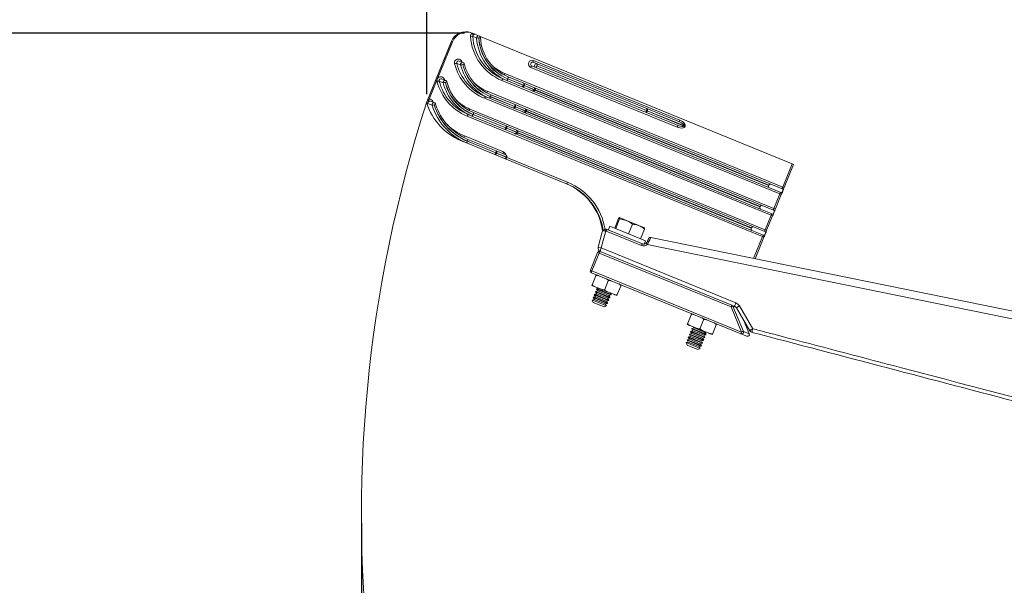
# Model space of a CAD drawing. Units: inches. Extents: x 0.7 to 43.3, y 0.7 to 33.3.
# Drawn here: x 8.7 to 16.7, y 20.5 to 25.1 of the extents above; entities that cross this region are included whole.
import ezdxf

# ---------------------------------------------------------------- set-up
doc = ezdxf.new("R2010")
doc.units = ezdxf.units.IN
doc.header["$MEASUREMENT"] = 0
doc.header["$PDSIZE"] = -1
doc.layers.add('1', color=7, linetype='Continuous')
doc.styles.add('SLDTEXTSTYLE4', font='TXT', dxfattribs={"width": 0.75})
doc.dimstyles.new('SLDDIMSTYLE0', dxfattribs={"dimtxt": 0.35, "dimasz": 0.125, "dimexe": 0, "dimexo": 0.0625, "dimgap": 0.0875, "dimtad": 0, "dimtih": 1, "dimtoh": 1, "dimdec": 1, "dimlfac": 2, "dimrnd": 1e-09, "dimzin": 12, "dimdsep": 46, "dimtxsty": 'SLDTEXTSTYLE4', "dimsah": 1, "dimcen": 0.09, "dimadec": 0, "dimazin": 3, "dimtfac": 1, "dimtdec": 1, "dimtofl": 0, "dimtmove": 0, "dimatfit": 3, "dimfxl": 1, "dimfrac": 2, "dimtolj": 1, "dimtzin": 12, "dimarcsym": 0})

# ---------------------------------------------------------------- blocks, each defined once
blk = doc.blocks.new('_D_1')
at = {"layer": '1', "color": 0, "lineweight": -2}
for p, q in [((11.4938, 20.958), (11.4938, 7.7078)), ((32.8327, 10.364), (32.8327, 7.7078)), ((11.6188, 7.7078), (23.486, 7.7078)), ((32.7077, 7.7078), (24.4485, 7.7078))]:
    blk.add_line(p, q, dxfattribs=at)
at = {"layer": '1', "color": 0}
for points in [[(11.6188, 7.7287), (11.6188, 7.687), (11.4938, 7.7078)], [(32.7077, 7.687), (32.7077, 7.7287), (32.8327, 7.7078)]]:
    blk.add_solid(points, dxfattribs=at)
at = {"layer": 'Defpoints', "color": 0}
for p in [(11.4938, 21.0205), (32.8327, 10.4265), (32.8327, 7.7078)]:
    blk.add_point(p, dxfattribs=at)
at = {"layer": '1', "color": 0, "insert": (23.9672, 7.8828), "char_height": 0.35, "attachment_point": 2, "style": 'SLDTEXTSTYLE4'}
blk.add_mtext('\\A1;42.7', dxfattribs=at)
blk = doc.blocks.new('_D_3')
at = {"layer": '1', "color": 0, "lineweight": -2}
for p, q in [((12.0266, 24.4469), (12.0266, 27.9972)), ((12.1516, 27.9972), (21.8253, 27.9972)), ((34.7077, 27.9972), (22.7878, 27.9972)), ((34.8327, 12.9756), (34.8327, 27.9972))]:
    blk.add_line(p, q, dxfattribs=at)
at = {"layer": '1', "color": 0}
for points in [[(12.1516, 28.018), (12.1516, 27.9764), (12.0266, 27.9972)], [(34.7077, 27.9764), (34.7077, 28.018), (34.8327, 27.9972)]]:
    blk.add_solid(points, dxfattribs=at)
at = {"layer": 'Defpoints', "color": 0}
for p in [(34.8327, 27.9972), (12.0266, 24.3844), (34.8327, 12.9131)]:
    blk.add_point(p, dxfattribs=at)
at = {"layer": '1', "color": 0, "insert": (22.3066, 28.1722), "char_height": 0.35, "attachment_point": 2, "style": 'SLDTEXTSTYLE4'}
blk.add_mtext('\\A1;45.6', dxfattribs=at)
blk = doc.blocks.new('_D_4')
at = {"layer": '1', "color": 0, "lineweight": -2}
for p, q in [((12.332, 24.943), (6.2428, 24.943)), ((6.2428, 24.818), (6.2428, 18.5427)), ((6.2428, 10.9297), (6.2428, 18.0177)), ((31.1452, 10.8047), (6.2428, 10.8047))]:
    blk.add_line(p, q, dxfattribs=at)
at = {"layer": '1', "color": 0}
for points in [[(6.2636, 24.818), (6.2219, 24.818), (6.2428, 24.943)], [(6.2219, 10.9297), (6.2636, 10.9297), (6.2428, 10.8047)]]:
    blk.add_solid(points, dxfattribs=at)
at = {"layer": 'Defpoints', "color": 0}
for p in [(12.3945, 24.943), (6.2428, 10.8047), (31.2077, 10.8047)]:
    blk.add_point(p, dxfattribs=at)
at = {"layer": '1', "color": 0, "insert": (6.2428, 18.4552), "char_height": 0.35, "attachment_point": 2, "style": 'SLDTEXTSTYLE4'}
blk.add_mtext('\\A1;28.3', dxfattribs=at)

msp = doc.modelspace()

# ---------------------------------------------------------------- linework, layer by layer
at = {"linetype": 'Continuous', "lineweight": 15}
for p, q in [((12.3964, 24.9423), (12.3884, 24.9456)), ((12.4185, 24.9333), (12.3964, 24.9423)), ((12.4074, 24.9312), (12.4059, 24.9301)), ((12.4531, 24.9191), (12.4185, 24.9333)), ((14.9994, 23.88), (12.4424, 24.9235)), ((12.2271, 24.8763), (12.0264, 24.3845)), ((12.2274, 24.8762), (12.0266, 24.3844)), ((12.2354, 24.873), (12.0447, 24.4055)), ((12.2271, 24.8763), (12.2274, 24.8762)), ((12.2354, 24.873), (12.2274, 24.8762)), ((12.4318, 24.9035), (12.3998, 24.9166)), ((12.3016, 24.684), (12.2695, 24.697)), ((12.3224, 24.7025), (12.2903, 24.7156)), ((12.3111, 24.71), (12.3119, 24.7067)), ((12.9248, 24.6929), (12.8927, 24.706)), ((12.8958, 24.7209), (14.0856, 24.2354)), ((12.9248, 24.6929), (13.8171, 24.3288)), ((12.6607, 24.6143), (14.9224, 23.6914)), ((14.0625, 24.1786), (12.8727, 24.6642)), ((12.913, 24.6639), (12.8809, 24.677)), ((13.8053, 24.2998), (12.913, 24.6639)), ((12.9212, 24.6768), (13.8135, 24.3127)), ((13.8139, 24.3138), (12.9217, 24.6779)), ((12.1596, 24.5394), (12.1275, 24.5525)), ((12.1804, 24.5579), (12.1484, 24.571)), ((12.1691, 24.5655), (12.17, 24.5621)), ((14.8993, 23.6347), (12.6376, 24.5576)), ((12.6779, 24.5574), (12.6458, 24.5705)), ((12.8033, 24.5062), (12.6779, 24.5574)), ((12.6861, 24.5702), (12.8115, 24.5191)), ((12.8119, 24.5202), (12.6866, 24.5714)), ((12.6897, 24.5863), (12.8151, 24.5352)), ((12.8115, 24.5191), (12.8119, 24.5202)), ((12.8184, 24.5176), (12.8119, 24.5202)), ((12.8151, 24.5352), (12.8973, 24.5016)), ((12.5188, 24.4697), (14.8516, 23.5178)), ((12.5478, 24.4417), (12.7442, 24.3616)), ((12.8855, 24.4727), (12.8033, 24.5062)), ((12.818, 24.5164), (12.8115, 24.5191)), ((12.8184, 24.5176), (12.818, 24.5164)), ((12.818, 24.5164), (12.9002, 24.4829)), ((12.9007, 24.484), (12.8184, 24.5176)), ((12.8855, 24.4727), (12.8985, 24.4674)), ((12.9103, 24.4963), (12.8973, 24.5016)), ((14.814, 23.6856), (12.8985, 24.4674)), ((12.9002, 24.4829), (12.9007, 24.484)), ((12.9067, 24.4802), (12.9002, 24.4829)), ((12.9072, 24.4814), (12.9007, 24.484)), ((12.9072, 24.4814), (12.9067, 24.4802)), ((12.9067, 24.4802), (14.8086, 23.7041)), ((14.8091, 23.7052), (12.9072, 24.4814)), ((12.9103, 24.4963), (14.8258, 23.7146)), ((12.026, 24.3739), (12.0262, 24.3737)), ((12.0689, 24.3562), (12.0262, 24.3737)), ((12.0264, 24.3845), (12.0266, 24.3844)), ((12.0266, 24.3844), (12.0373, 24.38)), ((12.0895, 24.3756), (12.0574, 24.3887)), ((12.0777, 24.3849), (12.0793, 24.3797)), ((14.8284, 23.4611), (12.4957, 24.413)), ((12.536, 24.4128), (12.5039, 24.4259)), ((12.7324, 24.3326), (12.536, 24.4128)), ((12.5442, 24.4256), (12.7406, 24.3455)), ((12.7411, 24.3466), (12.5447, 24.4268)), ((12.7442, 24.3616), (12.8265, 24.328)), ((12.394, 24.2682), (12.3619, 24.2813)), ((12.3768, 24.3252), (14.7807, 23.3442)), ((12.4022, 24.2811), (12.6698, 24.1719)), ((12.6703, 24.173), (12.4027, 24.2822)), ((12.4058, 24.2971), (12.6734, 24.1879)), ((12.8147, 24.2991), (12.7324, 24.3326)), ((12.7406, 24.3455), (12.7411, 24.3466)), ((12.7471, 24.3428), (12.7406, 24.3455)), ((12.7476, 24.344), (12.7411, 24.3466)), ((12.7476, 24.344), (12.7471, 24.3428)), ((12.7471, 24.3428), (12.8294, 24.3093)), ((12.8298, 24.3104), (12.7476, 24.344)), ((12.8147, 24.2991), (12.8276, 24.2938)), ((12.8394, 24.3227), (12.8265, 24.328)), ((14.7432, 23.512), (12.8276, 24.2938)), ((12.8294, 24.3093), (12.8298, 24.3104)), ((12.8358, 24.3066), (12.8294, 24.3093)), ((12.8363, 24.3078), (12.8298, 24.3104)), ((12.8363, 24.3078), (12.8358, 24.3066)), ((12.8358, 24.3066), (14.7378, 23.5305)), ((14.7382, 23.5316), (12.8363, 24.3078)), ((12.8394, 24.3227), (14.755, 23.541)), ((14.0707, 24.1915), (13.8053, 24.2998)), ((13.8135, 24.3127), (13.8139, 24.3138)), ((13.82, 24.31), (13.8135, 24.3127)), ((13.8139, 24.3138), (13.8204, 24.3112)), ((13.8171, 24.3288), (14.0825, 24.2204)), ((13.8204, 24.3112), (13.82, 24.31)), ((13.82, 24.31), (14.1219, 24.1868)), ((14.1224, 24.1879), (13.8204, 24.3112)), ((14.7576, 23.2875), (12.3537, 24.2685)), ((12.6616, 24.159), (12.394, 24.2682)), ((12.7438, 24.1255), (12.6616, 24.159)), ((12.6698, 24.1719), (12.6703, 24.173)), ((12.6763, 24.1692), (12.6698, 24.1719)), ((12.6767, 24.1704), (12.6703, 24.173)), ((12.6734, 24.1879), (12.7556, 24.1544)), ((12.6767, 24.1704), (12.6763, 24.1692)), ((12.6763, 24.1692), (12.7585, 24.1357)), ((12.759, 24.1368), (12.6767, 24.1704)), ((12.7438, 24.1255), (12.7568, 24.1202)), ((12.7686, 24.1491), (12.7556, 24.1544)), ((14.6723, 23.3384), (12.7568, 24.1202)), ((12.7585, 24.1357), (12.759, 24.1368)), ((12.765, 24.133), (12.7585, 24.1357)), ((12.7655, 24.1342), (12.759, 24.1368)), ((12.7655, 24.1342), (12.765, 24.133)), ((12.765, 24.133), (14.6669, 23.3569)), ((14.6674, 23.358), (12.7655, 24.1342)), ((12.7686, 24.1491), (14.6842, 23.3674)), ((14.1219, 24.1868), (14.1224, 24.1879)), ((14.1284, 24.1841), (14.1219, 24.1868)), ((14.1224, 24.1879), (14.1289, 24.1853)), ((14.1289, 24.1853), (14.1284, 24.1841)), ((12.3495, 24.0501), (12.3068, 24.0675)), ((12.3324, 24.107), (12.6503, 23.9773)), ((12.5789, 23.9565), (12.3495, 24.0501)), ((12.3578, 24.0629), (12.5871, 23.9693)), ((12.5876, 23.9705), (12.3582, 24.0641)), ((12.3614, 24.079), (12.5907, 23.9854)), ((12.5871, 23.9693), (12.5876, 23.9705)), ((12.5871, 23.9693), (12.5936, 23.9667)), ((12.5876, 23.9705), (12.5941, 23.9678)), ((12.5907, 23.9854), (12.6697, 23.9532)), ((12.5941, 23.9678), (12.5936, 23.9667)), ((12.5936, 23.9667), (12.6726, 23.9345)), ((12.6731, 23.9356), (12.5941, 23.9678)), ((12.6579, 23.9243), (12.5789, 23.9565)), ((13.1639, 23.7177), (12.6579, 23.9243)), ((12.6726, 23.9345), (12.6731, 23.9356)), ((12.6726, 23.9345), (12.6775, 23.9325)), ((12.6731, 23.9356), (12.6779, 23.9336)), ((12.6775, 23.9325), (12.6779, 23.9336)), ((12.6775, 23.9325), (13.1721, 23.7306)), ((14.9224, 23.6914), (14.9994, 23.88)), ((14.9994, 23.88), (15.0107, 23.8754)), ((14.9337, 23.6867), (15.0107, 23.8754)), ((14.8086, 23.7041), (14.8091, 23.7052)), ((14.9075, 23.6475), (14.814, 23.6856)), ((14.9193, 23.6764), (14.8258, 23.7146)), ((14.9075, 23.6475), (14.9158, 23.6454)), ((14.9158, 23.6454), (14.9267, 23.6721)), ((14.9197, 23.648), (14.9277, 23.6676)), ((14.9337, 23.6867), (14.9224, 23.6914)), ((14.8516, 23.5178), (14.8993, 23.6347)), ((14.8629, 23.5131), (14.9106, 23.63)), ((14.8993, 23.6347), (14.9106, 23.63)), ((14.7378, 23.5305), (14.7382, 23.5316)), ((14.8366, 23.4739), (14.7432, 23.512)), ((14.8484, 23.5028), (14.755, 23.541)), ((14.8449, 23.4718), (14.8558, 23.4985)), ((14.8488, 23.4744), (14.8568, 23.494)), ((14.8516, 23.5178), (14.8629, 23.5131)), ((13.5557, 23.3567), (13.5875, 23.4347)), ((13.5637, 23.3535), (13.5955, 23.4314)), ((13.5875, 23.4347), (13.5952, 23.4421)), ((13.6517, 23.419), (13.5952, 23.4421)), ((13.5955, 23.4314), (13.6517, 23.419)), ((13.7529, 23.3778), (13.6517, 23.419)), ((14.7807, 23.3442), (14.8284, 23.4611)), ((14.792, 23.3395), (14.8398, 23.4564)), ((14.8284, 23.4611), (14.8398, 23.4564)), ((14.8366, 23.4739), (14.8449, 23.4718)), ((13.4207, 23.2023), (13.4534, 23.3267)), ((13.4829, 23.3344), (13.4465, 23.1956)), ((13.4864, 23.3334), (13.4829, 23.3344)), ((13.7742, 23.216), (13.4864, 23.3334)), ((13.4937, 23.3469), (13.4867, 23.3488)), ((13.4937, 23.3469), (13.7815, 23.2295)), ((13.5161, 23.3728), (13.5039, 23.3428)), ((13.5297, 23.3673), (13.5161, 23.3728)), ((13.8055, 23.2548), (13.5297, 23.3673)), ((13.6688, 23.3106), (13.7006, 23.3885)), ((13.7529, 23.3778), (13.7975, 23.3595)), ((13.7659, 23.2709), (13.7978, 23.3489)), ((13.7978, 23.3489), (13.7975, 23.3596)), ((14.6669, 23.3569), (14.6674, 23.358)), ((14.7658, 23.3003), (14.6723, 23.3384)), ((14.7776, 23.3292), (14.6842, 23.3674)), ((14.7741, 23.2982), (14.785, 23.3249)), ((14.778, 23.3008), (14.786, 23.3204)), ((14.7807, 23.3442), (14.792, 23.3395)), ((13.7943, 23.2273), (13.8055, 23.2548)), ((13.8482, 23.2813), (20.2803, 21.9734)), ((14.6856, 23.111), (14.7576, 23.2875)), ((14.6978, 23.1085), (14.7689, 23.2828)), ((14.7576, 23.2875), (14.7689, 23.2828)), ((13.4167, 23.1596), (13.3571, 23.0138)), ((13.4167, 23.1596), (13.4167, 23.1596)), ((13.4167, 23.1596), (13.429, 23.1546)), ((13.4207, 23.2023), (13.4465, 23.1956)), ((13.4269, 23.1753), (13.4233, 23.1671)), ((13.4271, 23.1751), (13.4237, 23.1673)), ((13.4362, 23.1679), (14.5092, 22.73)), ((13.4465, 23.1956), (14.5411, 22.7489)), ((13.8098, 23.233), (13.8145, 23.2367)), ((13.429, 23.1546), (13.3695, 23.0088)), ((14.502, 22.7167), (13.429, 23.1546)), ((13.3571, 23.0138), (13.3695, 23.0088)), ((13.3695, 23.0088), (14.5874, 22.5118)), ((14.5832, 22.4972), (13.3654, 22.9942)), ((13.4017, 22.9686), (13.3737, 22.9001)), ((13.4017, 22.9686), (13.402, 22.9685)), ((13.5031, 22.9273), (13.4751, 22.8587)), ((13.3699, 22.8909), (13.3893, 22.883)), ((13.374, 22.9), (13.3737, 22.9001)), ((13.3893, 22.883), (13.4523, 22.8572)), ((13.4006, 22.8417), (13.3991, 22.8378)), ((13.3991, 22.8378), (13.4089, 22.8226)), ((13.3991, 22.8378), (13.5148, 22.7906)), ((13.4184, 22.8457), (13.4006, 22.8417)), ((13.4006, 22.8417), (13.5164, 22.7945)), ((13.4101, 22.8648), (13.4085, 22.861)), ((13.4085, 22.861), (13.4184, 22.8457)), ((13.4085, 22.861), (13.5243, 22.8138)), ((13.4253, 22.8683), (13.4101, 22.8648)), ((13.4101, 22.8648), (13.5258, 22.8176)), ((13.4184, 22.8457), (13.5065, 22.8097)), ((13.4523, 22.8572), (13.4904, 22.8417)), ((13.4904, 22.8417), (13.5534, 22.816)), ((13.6045, 22.8859), (13.5765, 22.8174)), ((13.6041, 22.886), (13.6045, 22.8859)), ((13.39, 22.7763), (13.3725, 22.7723)), ((13.3725, 22.7723), (13.3806, 22.7531)), ((13.3823, 22.7683), (13.3725, 22.7723)), ((13.3818, 22.7954), (13.3802, 22.7915)), ((13.3802, 22.7915), (13.39, 22.7763)), ((13.3802, 22.7915), (13.4959, 22.7443)), ((13.3995, 22.7994), (13.3818, 22.7954)), ((13.3818, 22.7954), (13.4975, 22.7482)), ((13.4879, 22.7252), (13.3823, 22.7683)), ((13.3912, 22.8185), (13.3896, 22.8147)), ((13.3896, 22.8147), (13.3995, 22.7994)), ((13.3896, 22.8147), (13.5054, 22.7675)), ((13.39, 22.7763), (13.4782, 22.7403)), ((13.4089, 22.8226), (13.3912, 22.8185)), ((13.3912, 22.8185), (13.5069, 22.7713)), ((13.3995, 22.7994), (13.4877, 22.7634)), ((13.4089, 22.8226), (13.4971, 22.7866)), ((13.4877, 22.7634), (13.5054, 22.7675)), ((13.4975, 22.7482), (13.4877, 22.7634)), ((13.4971, 22.7866), (13.5148, 22.7906)), ((13.5069, 22.7713), (13.4971, 22.7866)), ((13.5054, 22.7675), (13.5069, 22.7713)), ((13.5065, 22.8097), (13.5243, 22.8138)), ((13.5164, 22.7945), (13.5065, 22.8097)), ((13.5148, 22.7906), (13.5164, 22.7945)), ((13.5258, 22.8176), (13.5174, 22.8307)), ((13.5243, 22.8138), (13.5258, 22.8176)), ((13.5534, 22.816), (13.5727, 22.8081)), ((13.5765, 22.8174), (13.5762, 22.8175)), ((13.3806, 22.7531), (13.4688, 22.7171)), ((13.4688, 22.7171), (13.4879, 22.7252)), ((13.4782, 22.7403), (13.4959, 22.7443)), ((13.4879, 22.7252), (13.4782, 22.7403)), ((13.4959, 22.7443), (13.4975, 22.7482)), ((14.5874, 22.5118), (14.502, 22.7167)), ((14.533, 22.7202), (14.5092, 22.73)), ((14.5174, 22.7219), (14.6028, 22.5169)), ((14.5452, 22.7105), (14.5174, 22.7219)), ((14.6557, 22.5227), (14.5476, 22.7076)), ((14.5703, 22.7236), (14.6783, 22.5387)), ((14.178, 22.6518), (14.15, 22.5833)), ((14.178, 22.6518), (14.1783, 22.6517)), ((14.2794, 22.6104), (14.2514, 22.5419)), ((14.6506, 22.4974), (14.5996, 22.6186)), ((14.1463, 22.574), (14.1656, 22.5662)), ((14.1503, 22.5832), (14.15, 22.5833)), ((14.1656, 22.5662), (14.2286, 22.5404)), ((14.1741, 22.5179), (14.1725, 22.5141)), ((14.1918, 22.522), (14.1741, 22.5179)), ((14.1741, 22.5179), (14.2899, 22.4707)), ((14.1836, 22.5411), (14.182, 22.5372)), ((14.182, 22.5372), (14.1918, 22.522)), ((14.182, 22.5372), (14.2977, 22.49)), ((14.2013, 22.5451), (14.1836, 22.5411)), ((14.1836, 22.5411), (14.2993, 22.4939)), ((14.1918, 22.522), (14.28, 22.486)), ((14.1956, 22.5539), (14.2013, 22.5451)), ((14.2013, 22.5451), (14.2895, 22.5091)), ((14.2286, 22.5404), (14.2667, 22.5249)), ((14.2667, 22.5249), (14.3297, 22.4992)), ((14.3808, 22.5691), (14.3528, 22.5006)), ((14.3805, 22.5692), (14.3808, 22.5691)), ((14.6028, 22.5169), (14.6506, 22.4974)), ((14.1458, 22.4485), (14.1442, 22.4446)), ((14.1442, 22.4446), (14.154, 22.4294)), ((14.1442, 22.4446), (14.2599, 22.3974)), ((14.1635, 22.4525), (14.1458, 22.4485)), ((14.1458, 22.4485), (14.2615, 22.4013)), ((14.1552, 22.4717), (14.1537, 22.4678)), ((14.1537, 22.4678), (14.1635, 22.4525)), ((14.1537, 22.4678), (14.2694, 22.4206)), ((14.1729, 22.4757), (14.1552, 22.4717)), ((14.1552, 22.4717), (14.271, 22.4244)), ((14.1647, 22.4948), (14.1631, 22.4909)), ((14.1631, 22.4909), (14.1729, 22.4757)), ((14.1631, 22.4909), (14.2788, 22.4437)), ((14.1635, 22.4525), (14.2517, 22.4165)), ((14.1824, 22.4988), (14.1647, 22.4948)), ((14.1647, 22.4948), (14.2804, 22.4476)), ((14.1725, 22.5141), (14.1824, 22.4988)), ((14.1725, 22.5141), (14.2883, 22.4669)), ((14.1729, 22.4757), (14.2611, 22.4397)), ((14.1824, 22.4988), (14.2706, 22.4628)), ((14.2611, 22.4397), (14.2788, 22.4437)), ((14.271, 22.4244), (14.2611, 22.4397)), ((14.2706, 22.4628), (14.2883, 22.4669)), ((14.2804, 22.4476), (14.2706, 22.4628)), ((14.2788, 22.4437), (14.2804, 22.4476)), ((14.28, 22.486), (14.2977, 22.49)), ((14.2899, 22.4707), (14.28, 22.486)), ((14.2883, 22.4669), (14.2899, 22.4707)), ((14.2895, 22.5091), (14.2997, 22.5114)), ((14.2993, 22.4939), (14.2895, 22.5091)), ((14.2977, 22.49), (14.2993, 22.4939)), ((14.3297, 22.4992), (14.349, 22.4913)), ((14.3528, 22.5006), (14.3525, 22.5007)), ((14.6311, 22.4777), (14.5832, 22.4972)), ((14.154, 22.4294), (14.1365, 22.4254)), ((14.1365, 22.4254), (14.1446, 22.4062)), ((14.252, 22.3783), (14.1365, 22.4254)), ((14.1446, 22.4062), (14.2328, 22.3702)), ((14.154, 22.4294), (14.2422, 22.3934)), ((14.2328, 22.3702), (14.252, 22.3783)), ((14.2422, 22.3934), (14.2599, 22.3974)), ((14.252, 22.3783), (14.2422, 22.3934)), ((14.2517, 22.4165), (14.2694, 22.4206)), ((14.2615, 22.4013), (14.2517, 22.4165)), ((14.2599, 22.3974), (14.2615, 22.4013)), ((14.2694, 22.4206), (14.271, 22.4244))]:
    msp.add_line(p, q, dxfattribs=at)
at = {"linetype": 'Continuous', "lineweight": 15, "flags": 128}
for points in [[(12.3111, 24.71), (12.3083, 24.7093), (12.3068, 24.7088)], [(12.1691, 24.5655), (12.1664, 24.5647), (12.1649, 24.5642)], [(12.8151, 24.5352), (12.8167, 24.5342), (12.8181, 24.5327), (12.8191, 24.5308), (12.8198, 24.5285), (12.8201, 24.5259), (12.8199, 24.5232), (12.8194, 24.5204), (12.8184, 24.5176)], [(12.818, 24.5164), (12.8167, 24.5138), (12.8151, 24.5114), (12.8133, 24.5093), (12.8113, 24.5077), (12.8092, 24.5065), (12.8071, 24.5059), (12.8051, 24.5058), (12.8033, 24.5062)], [(12.9002, 24.4829), (12.8989, 24.4802), (12.8973, 24.4778), (12.8955, 24.4758), (12.8936, 24.4741), (12.8915, 24.4729), (12.8894, 24.4723), (12.8874, 24.4722), (12.8855, 24.4727)], [(12.8973, 24.5016), (12.899, 24.5006), (12.9003, 24.4991), (12.9014, 24.4972), (12.902, 24.4949), (12.9023, 24.4923), (12.9022, 24.4896), (12.9016, 24.4868), (12.9007, 24.484)], [(12.7442, 24.3616), (12.7459, 24.3606), (12.7472, 24.3591), (12.7483, 24.3572), (12.7489, 24.3549), (12.7492, 24.3523), (12.7491, 24.3496), (12.7485, 24.3468), (12.7476, 24.344)], [(12.7471, 24.3428), (12.7458, 24.3402), (12.7443, 24.3378), (12.7424, 24.3357), (12.7405, 24.3341), (12.7384, 24.3329), (12.7363, 24.3323), (12.7343, 24.3322), (12.7324, 24.3326)], [(12.8294, 24.3093), (12.8281, 24.3066), (12.8265, 24.3042), (12.8247, 24.3022), (12.8227, 24.3005), (12.8206, 24.2993), (12.8185, 24.2987), (12.8165, 24.2986), (12.8147, 24.2991)], [(12.8265, 24.328), (12.8281, 24.327), (12.8295, 24.3255), (12.8305, 24.3236), (12.8312, 24.3213), (12.8315, 24.3187), (12.8313, 24.316), (12.8308, 24.3132), (12.8298, 24.3104)], [(13.82, 24.31), (13.8187, 24.3074), (13.8171, 24.305), (13.8153, 24.3029), (13.8133, 24.3013), (13.8112, 24.3001), (13.8091, 24.2995), (13.8071, 24.2994), (13.8053, 24.2998)], [(13.8171, 24.3288), (13.8187, 24.3278), (13.8201, 24.3263), (13.8211, 24.3244), (13.8218, 24.3221), (13.8221, 24.3195), (13.8219, 24.3168), (13.8214, 24.314), (13.8204, 24.3112)], [(12.6763, 24.1692), (12.675, 24.1666), (12.6734, 24.1642), (12.6716, 24.1621), (12.6696, 24.1605), (12.6675, 24.1593), (12.6655, 24.1587), (12.6634, 24.1586), (12.6616, 24.159)], [(12.6734, 24.1879), (12.675, 24.187), (12.6764, 24.1855), (12.6774, 24.1836), (12.6781, 24.1813), (12.6784, 24.1787), (12.6782, 24.176), (12.6777, 24.1732), (12.6767, 24.1704)], [(12.7585, 24.1357), (12.7572, 24.133), (12.7557, 24.1306), (12.7538, 24.1286), (12.7519, 24.1269), (12.7498, 24.1257), (12.7477, 24.1251), (12.7457, 24.125), (12.7438, 24.1255)], [(12.7556, 24.1544), (12.7573, 24.1534), (12.7586, 24.1519), (12.7597, 24.15), (12.7603, 24.1477), (12.7606, 24.1451), (12.7605, 24.1424), (12.7599, 24.1396), (12.759, 24.1368)], [(12.5936, 23.9667), (12.5923, 23.964), (12.5908, 23.9616), (12.5889, 23.9596), (12.587, 23.9579), (12.5849, 23.9568), (12.5828, 23.9561), (12.5808, 23.956), (12.5789, 23.9565)], [(12.5907, 23.9854), (12.5924, 23.9844), (12.5937, 23.9829), (12.5948, 23.981), (12.5955, 23.9787), (12.5957, 23.9762), (12.5956, 23.9734), (12.595, 23.9706), (12.5941, 23.9678)], [(12.6726, 23.9345), (12.6713, 23.9318), (12.6697, 23.9294), (12.6679, 23.9274), (12.6659, 23.9257), (12.6639, 23.9245), (12.6618, 23.9239), (12.6598, 23.9238), (12.6579, 23.9243)], [(12.6697, 23.9532), (12.6714, 23.9522), (12.6727, 23.9507), (12.6738, 23.9488), (12.6744, 23.9465), (12.6747, 23.9439), (12.6746, 23.9412), (12.674, 23.9384), (12.6731, 23.9356)], [(13.8342, 23.2466), (13.8318, 23.2473), (13.8294, 23.2478), (13.8272, 23.248), (13.8252, 23.2481), (13.8235, 23.2479), (13.8222, 23.2474), (13.8212, 23.2468), (13.8206, 23.2459)], [(20.2611, 21.9139), (18.6519, 22.2412), (17.0426, 22.5684), (15.4316, 22.896), (13.8205, 23.2235)]]:
    msp.add_lwpolyline(points, dxfattribs=at)
at = {"linetype": 'Continuous', "lineweight": 15}
for centre, radius, start, end in [((12.3425, 24.8304), 0.124, 68.29558, 158.28715), ((12.3506, 24.8271), 0.124, 69.28308, 158.27585), ((12.4135, 24.9184), 0.0311, 127.65345, 183.48952), ((12.3508, 24.8304), 0.1208, 67.8, 68.79339), ((12.4494, 24.98), 0.0662, 213.98343, 228.94107), ((12.4166, 24.9514), 0.0221, 204.29434, 245.5172), ((12.4156, 24.9176), 0.0159, 127.65345, 183.48952), ((12.3914, 24.8394), 0.0777, 83.82641, 96.61728), ((12.7953, 24.9399), 0.4136, 183.24046, 247.57759), ((12.7979, 24.9391), 0.3988, 183.24046, 247.57759), ((12.4474, 24.9046), 0.0156, 68.35663, 184.14841), ((12.4402, 24.9807), 0.0777, 263.82641, 276.61728), ((12.83, 24.926), 0.3988, 183.24046, 247.57759), ((12.4498, 24.9036), 0.000616, 3.80957, 184.77889), ((12.8326, 24.9253), 0.3841, 183.24046, 247.57759), ((12.4516, 24.9365), 0.0328, 267.93861, 290.00914), ((12.8326, 24.9253), 0.3829, 183.24046, 247.57759), ((12.8301, 24.9266), 0.3682, 183.24046, 247.57759), ((12.2818, 24.7022), 0.0303, 14.92129, 195.3642), ((12.27, 24.642), 0.055, 90.59216, 108.48429), ((12.6522, 24.794), 0.4118, 194.01683, 247.66282), ((12.2846, 24.701), 0.0156, 68.57641, 194.67565), ((12.6548, 24.7932), 0.3972, 194.01683, 247.66282), ((12.3167, 24.6879), 0.0156, 68.6589, 194.67493), ((12.301, 24.739), 0.055, 270.59216, 288.48429), ((12.6869, 24.7801), 0.3972, 194.01683, 247.66282), ((12.319, 24.687), 0.000618, 14.92129, 195.3642), ((12.6895, 24.7794), 0.3825, 194.01683, 247.66282), ((12.3165, 24.7128), 0.0259, 277.0653, 305.91507), ((12.6896, 24.7795), 0.3813, 194.01683, 247.66282), ((12.6871, 24.7808), 0.3666, 194.01683, 247.66282), ((12.7925, 24.9371), 0.3486, 227.01307, 247.78909), ((12.8847, 24.6924), 0.0306, 68.59087, 247.00913), ((12.887, 24.6914), 0.0156, 68.59087, 247.00913), ((12.9153, 24.7091), 0.0228, 148.64584, 187.76586), ((12.9191, 24.6783), 0.0156, 68.59087, 247.00913), ((12.9022, 24.6898), 0.0228, 328.64584, 7.76586), ((12.7023, 24.5955), 0.0456, 155.69297, 172.43346), ((12.8949, 24.6591), 0.0228, 127.83414, 166.95416), ((12.899, 24.6819), 0.0228, 307.83414, 346.95416), ((12.9215, 24.6774), 0.000625, 68.59087, 247.00913), ((12.1399, 24.5577), 0.0303, 14.92129, 195.3642), ((12.1281, 24.4975), 0.055, 90.59216, 108.48429), ((12.5102, 24.6494), 0.4118, 194.01683, 247.66282), ((12.1426, 24.5564), 0.0156, 68.57641, 194.67565), ((12.5129, 24.6487), 0.3972, 194.01683, 247.66282), ((12.1747, 24.5433), 0.0156, 68.6589, 194.67493), ((12.1591, 24.5944), 0.055, 270.59216, 288.48429), ((12.545, 24.6356), 0.3972, 194.01683, 247.66282), ((12.1771, 24.5424), 0.000618, 14.92129, 195.3642), ((12.5476, 24.6348), 0.3825, 194.01683, 247.66282), ((12.1745, 24.5682), 0.0259, 277.0653, 305.91507), ((12.5476, 24.6349), 0.3813, 194.01683, 247.66282), ((12.5452, 24.6362), 0.3666, 194.01683, 247.66282), ((12.6506, 24.7925), 0.3487, 227.01496, 247.78717), ((12.6598, 24.5525), 0.0228, 127.83414, 166.95416), ((12.6639, 24.5754), 0.0228, 307.83414, 346.95416), ((12.6671, 24.5832), 0.0228, 328.64584, 7.76586), ((12.7925, 24.5321), 0.0228, 328.64584, 7.76586), ((12.5604, 24.451), 0.0456, 155.69297, 172.43346), ((12.5252, 24.4386), 0.0228, 328.64584, 7.76586), ((12.7893, 24.5242), 0.0228, 307.83414, 346.95416), ((12.8845, 24.4854), 0.0228, 307.83414, 346.95416), ((12.8877, 24.4932), 0.0228, 328.64584, 7.76586), ((12.0412, 24.3784), 0.0158, 157.73992, 197.40795), ((12.4922, 24.5192), 0.4882, 197.33802, 247.68471), ((12.0516, 24.3743), 0.0155, 68.21638, 158.36634), ((12.0493, 24.3761), 0.0298, 17.23719, 98.89308), ((12.0838, 24.361), 0.0156, 68.76447, 197.90887), ((12.0665, 24.4067), 0.0505, 272.70192, 292.12798), ((12.1088, 24.2907), 0.0992, 108.29179, 111.84049), ((12.0861, 24.3601), 0.000619, 18.33038, 198.59539), ((12.5376, 24.501), 0.4736, 197.33802, 247.68471), ((12.0824, 24.3846), 0.0246, 279.98042, 310.57469), ((12.5376, 24.5011), 0.4723, 197.33802, 247.68471), ((12.5351, 24.5024), 0.4577, 197.33802, 247.68471), ((12.5087, 24.648), 0.3487, 227.01501, 247.78717), ((12.5178, 24.4079), 0.0228, 127.83414, 166.95416), ((12.522, 24.4308), 0.0228, 307.83414, 346.95416), ((12.7217, 24.3585), 0.0228, 328.64584, 7.76586), ((12.5349, 24.5017), 0.4882, 197.33802, 247.68471), ((12.3759, 24.2633), 0.0228, 127.83414, 166.95416), ((12.4184, 24.3064), 0.0456, 155.69297, 172.43346), ((12.38, 24.2862), 0.0228, 307.83414, 346.95416), ((12.3833, 24.2941), 0.0228, 328.64584, 7.76586), ((12.7184, 24.3506), 0.0228, 307.83414, 346.95416), ((12.8137, 24.3117), 0.0228, 307.83414, 346.95416), ((12.8169, 24.3196), 0.0228, 328.64584, 7.76586), ((13.7913, 24.3178), 0.0228, 307.83414, 346.95416), ((13.7945, 24.3257), 0.0228, 328.64584, 7.76586), ((14.1051, 24.2235), 0.0228, 148.64584, 187.76586), ((12.4985, 24.5139), 0.4395, 226.44002, 247.78777), ((12.6476, 24.177), 0.0228, 307.83414, 346.95416), ((12.6508, 24.1849), 0.0228, 328.64584, 7.76586), ((12.7428, 24.1381), 0.0228, 307.83414, 346.95416), ((12.746, 24.146), 0.0228, 328.64584, 7.76586), ((14.0847, 24.1735), 0.0228, 127.83414, 166.95416), ((12.3721, 24.0889), 0.0437, 155.44957, 173.46372), ((12.3356, 24.0681), 0.0228, 307.83414, 346.95416), ((12.3388, 24.0759), 0.0228, 328.64584, 7.76586), ((12.5649, 23.9745), 0.0228, 307.83414, 346.95416), ((12.5682, 23.9823), 0.0228, 328.64584, 7.76586), ((12.6697, 23.9655), 0.0228, 148.64584, 187.76586), ((12.639, 23.9501), 0.0294, 7.16872, 67.57655), ((12.6636, 23.9381), 0.015, 247.8, 337.8), ((12.664, 23.9393), 0.015, 337.8, 67.8), ((12.9716, 23.2668), 0.4902, 8.01309, 67.60148), ((13.1499, 23.7357), 0.0228, 307.83414, 346.95416), ((12.9802, 23.2642), 0.5043, 9.64437, 67.62941), ((12.9772, 23.2646), 0.4901, 8.90767, 67.60647), ((14.9214, 23.6295), 0.0228, 127.83414, 166.95416), ((14.9419, 23.6795), 0.0228, 148.64584, 187.76586), ((14.871, 23.5059), 0.0228, 148.64584, 187.76586), ((14.8506, 23.4559), 0.0228, 127.83414, 166.95416), ((13.4824, 23.3191), 0.03, 81.72185, 165.3), ((13.5175, 23.333), 0.0346, 152.86751, 177.73249), ((13.5209, 23.3235), 0.0359, 139.25712, 163.86807), ((14.8002, 23.3323), 0.0228, 148.64584, 187.76586), ((13.8452, 23.2666), 0.015, 78.50635, 157.8), ((14.7798, 23.2823), 0.0228, 127.83414, 166.95416), ((13.4305, 23.154), 0.015, 67.80878, 157.80877), ((13.4498, 23.1947), 0.03, 165.3, 247.8), ((13.4626, 23.1449), 0.035, 138.97013, 163.87334), ((13.5075, 23.1629), 0.0692, 151.80685, 176.63456), ((13.8087, 23.206), 0.0359, 139.25711, 163.86807), ((13.8581, 23.2601), 0.0524, 209.20908, 224.1764), ((13.371, 23.0081), 0.015, 157.79123, 247.79122), ((13.4003, 22.9922), 0.035, 151.72666, 176.62987), ((14.5356, 22.707), 0.035, 138.97013, 163.87334), ((14.5271, 22.6672), 0.0556, 100.11857, 116.91587), ((14.5035, 22.7161), 0.015, 22.67987, 67.79847), ((14.6021, 22.7162), 0.0692, 151.80684, 176.6346), ((14.6082, 22.6457), 0.0866, 116.00022, 134.4169), ((14.5889, 22.5111), 0.015, 247.81637, 22.68684), ((14.6125, 22.4622), 0.0556, 100.11857, 116.91587), ((14.7163, 22.4608), 0.0866, 116.00022, 134.4169), ((14.6816, 22.5378), 0.03, 210.3, 255.3), ((14.7437, 22.5139), 0.07, 159.22354, 184.14027), ((14.6182, 22.4952), 0.035, 151.72666, 176.62987), ((14.6368, 22.4916), 0.015, 247.81637, 22.68684), ((14.6368, 22.4916), 0.015, 247.8, 337.8), ((14.6368, 22.4916), 0.015, 337.8, 22.83236)]:
    msp.add_arc(centre, radius, start, end, dxfattribs=at)
for centre, major_axis, ratio, start_param, end_param in [((14.0768, 24.2065), (0.0456, -0.0186), 0.304744, 0, 1.570796), ((14.0743, 24.2076), (0.0546, -0.0223), 0.50865, 0, 1.570796), ((14.0738, 24.2064), (0.0546, -0.0223), 0.50865, 4.712389, 6.283185), ((14.0764, 24.2054), (0.0456, -0.0186), 0.304744, 4.712389, 6.283185), ((14.8197, 23.6995), (0.0057, 0.0139), 0.799354, 1.570796, 3.141593), ((14.8202, 23.7007), (0.0057, 0.0139), 0.799354, 0, 1.570796), ((14.7489, 23.5259), (0.0057, 0.0139), 0.799354, 1.570796, 3.141593), ((14.7493, 23.5271), (0.0057, 0.0139), 0.799354, 0, 1.570796), ((13.4824, 23.3191), (0.029, -0.0076), 0.5, 1.682879, 3.141593), ((14.678, 23.3523), (0.0057, 0.0139), 0.799354, 1.570796, 3.141593), ((14.6785, 23.3535), (0.0057, 0.0139), 0.799354, 0, 1.570796)]:
    msp.add_ellipse(centre, major_axis=major_axis, ratio=ratio, start_param=start_param, end_param=end_param, dxfattribs=at)
for points, knots in [([(12.4185, 24.9333), (12.4185, 24.9333), (12.4178, 24.9335), (12.4159, 24.934), (12.4128, 24.9338), (12.4096, 24.9326), (12.4078, 24.9315), (12.4074, 24.9312)], [0, 0, 0, 0, 0.005444, 0.243868, 0.658751, 0.919532, 1, 1, 1, 1]), ([(12.4628, 24.9056), (12.4624, 24.9076), (12.4617, 24.9116), (12.4581, 24.9165), (12.4547, 24.9182), (12.4531, 24.919)], [0, 0, 0, 0, 0.346071, 0.688818, 1, 1, 1, 1]), ([(12.3316, 24.6918), (12.3309, 24.6937), (12.3294, 24.6975), (12.3258, 24.7011), (12.3231, 24.7019), (12.3223, 24.7022)], [0, 0, 0, 0, 0.416312, 0.825716, 1, 1, 1, 1]), ([(12.1897, 24.5472), (12.1889, 24.5491), (12.1875, 24.5529), (12.1838, 24.5565), (12.1811, 24.5574), (12.1803, 24.5576)], [0, 0, 0, 0, 0.4163116, 0.8257165, 1, 1, 1, 1]), ([(12.0264, 24.3845), (12.0258, 24.3825), (12.0248, 24.379), (12.0256, 24.3755), (12.026, 24.3739)], [0, 0, 0, 0, 0.55304, 1, 1, 1, 1]), ([(12.0373, 24.38), (12.0373, 24.3801), (12.0379, 24.3831), (12.0391, 24.3886), (12.0416, 24.3974), (12.0437, 24.4031), (12.0447, 24.4055)], [0, 0, 0, 0, 0.003572, 0.411726, 0.754738, 1, 1, 1, 1]), ([(12.0985, 24.3658), (12.0976, 24.3677), (12.096, 24.3713), (12.0923, 24.3746), (12.0899, 24.3753), (12.0894, 24.3754)], [0, 0, 0, 0, 0.443723, 0.879004, 1, 1, 1, 1]), ([(14.9106, 23.63), (14.9114, 23.632), (14.9134, 23.6367), (14.9165, 23.6428), (14.9187, 23.6466), (14.9193, 23.6474), (14.9194, 23.6474)], [0, 0, 0, 0, 0.278067, 0.679302, 0.988802, 1, 1, 1, 1]), ([(14.9158, 23.6454), (14.9169, 23.6458), (14.9188, 23.6464), (14.9193, 23.6476), (14.9195, 23.648)], [0, 0, 0, 0, 0.60354, 1, 1, 1, 1]), ([(14.9267, 23.6721), (14.9255, 23.6731), (14.9233, 23.675), (14.9206, 23.676), (14.9193, 23.6764)], [0, 0, 0, 0, 0.50832, 1, 1, 1, 1]), ([(14.9267, 23.6721), (14.9272, 23.6711), (14.9282, 23.6693), (14.9277, 23.6681), (14.9275, 23.6676)], [0, 0, 0, 0, 0.60354, 1, 1, 1, 1]), ([(14.9279, 23.6682), (14.9281, 23.6692), (14.9285, 23.6716), (14.9303, 23.6776), (14.9322, 23.683), (14.9335, 23.6862), (14.9337, 23.6867)], [0, 0, 0, 0, 0.224136, 0.544123, 0.930527, 1, 1, 1, 1]), ([(14.8558, 23.4985), (14.8547, 23.4995), (14.8525, 23.5014), (14.8498, 23.5024), (14.8484, 23.5028)], [0, 0, 0, 0, 0.5083198, 1, 1, 1, 1]), ([(14.8558, 23.4985), (14.8564, 23.4974), (14.8573, 23.4957), (14.8568, 23.4945), (14.8567, 23.494)], [0, 0, 0, 0, 0.60354, 1, 1, 1, 1]), ([(14.857, 23.4946), (14.8572, 23.4956), (14.8577, 23.498), (14.8594, 23.504), (14.8614, 23.5094), (14.8627, 23.5126), (14.8629, 23.5131)], [0, 0, 0, 0, 0.224136, 0.544123, 0.930527, 1, 1, 1, 1]), ([(13.5952, 23.4421), (13.5953, 23.4421), (13.5966, 23.4414), (13.596, 23.4362), (13.5955, 23.4314)], [0, 0, 0, 0, 0.0702068, 1, 1, 1, 1]), ([(13.6517, 23.419), (13.653, 23.4185), (13.6707, 23.4111), (13.6862, 23.3994), (13.7006, 23.3885)], [0, 0, 0, 0, 0.070207, 1, 1, 1, 1]), ([(14.8398, 23.4564), (14.8406, 23.4584), (14.8426, 23.4631), (14.8456, 23.4692), (14.8479, 23.473), (14.8485, 23.4738), (14.8485, 23.4738)], [0, 0, 0, 0, 0.278067, 0.679302, 0.988802, 1, 1, 1, 1]), ([(14.8449, 23.4718), (14.8461, 23.4722), (14.848, 23.4728), (14.8485, 23.474), (14.8487, 23.4744)], [0, 0, 0, 0, 0.60354, 1, 1, 1, 1]), ([(13.7006, 23.3885), (13.7145, 23.3872), (13.7325, 23.3855), (13.7491, 23.3792), (13.7529, 23.3778)], [0, 0, 0, 0, 0.7742717, 1, 1, 1, 1]), ([(13.7529, 23.3778), (13.7655, 23.3712), (13.7814, 23.3631), (13.795, 23.3513), (13.7978, 23.3489)], [0, 0, 0, 0, 0.796799, 1, 1, 1, 1]), ([(14.785, 23.3249), (14.7845, 23.3255), (14.7834, 23.3266), (14.7815, 23.3276), (14.7795, 23.3284), (14.7782, 23.329), (14.7776, 23.3292)], [0, 0, 0, 0, 0.250192, 0.509119, 0.754516, 1, 1, 1, 1]), ([(14.785, 23.3249), (14.7853, 23.3244), (14.7859, 23.3233), (14.7862, 23.322), (14.7862, 23.321), (14.786, 23.3205), (14.7859, 23.3204)], [0, 0, 0, 0, 0.297539, 0.603882, 0.881218, 1, 1, 1, 1]), ([(14.7862, 23.321), (14.7864, 23.322), (14.7868, 23.3244), (14.7886, 23.3304), (14.7906, 23.3358), (14.7919, 23.339), (14.792, 23.3395)], [0, 0, 0, 0, 0.225521, 0.544937, 0.930651, 1, 1, 1, 1]), ([(13.8124, 23.2345), (13.8139, 23.2359), (13.8157, 23.2377), (13.8183, 23.2413), (13.8196, 23.2437), (13.8205, 23.2456), (13.8206, 23.2459)], [0, 0, 0, 0, 0.4191813, 0.5030464, 0.9188946, 1, 1, 1, 1]), ([(13.8342, 23.2466), (13.8325, 23.2426), (13.8292, 23.2345), (13.8234, 23.2272), (13.8205, 23.2235)], [0, 0, 0, 0, 0.4969987, 1, 1, 1, 1]), ([(13.8206, 23.2459), (13.8214, 23.248), (13.8241, 23.2544), (13.8277, 23.2634), (13.8308, 23.2708), (13.8311, 23.2718), (13.8313, 23.2723)], [0, 0, 0, 0, 0.136996, 0.423472, 0.711785, 1, 1, 1, 1]), ([(13.8482, 23.2813), (13.8478, 23.2807), (13.847, 23.2795), (13.843, 23.2697), (13.8384, 23.2578), (13.8352, 23.2493), (13.8342, 23.2466)], [0, 0, 0, 0, 0.288119, 0.576716, 0.863232, 1, 1, 1, 1]), ([(14.7658, 23.3003), (14.7671, 23.2997), (14.7697, 23.2985), (14.7726, 23.2983), (14.7741, 23.2982)], [0, 0, 0, 0, 0.4969856, 1, 1, 1, 1]), ([(14.7689, 23.2828), (14.7697, 23.2848), (14.7718, 23.2895), (14.7748, 23.2956), (14.7771, 23.2994), (14.7777, 23.3002), (14.7777, 23.3002)], [0, 0, 0, 0, 0.277373, 0.677608, 0.986336, 1, 1, 1, 1]), ([(14.7741, 23.2982), (14.7747, 23.2984), (14.7758, 23.2987), (14.777, 23.2995), (14.7777, 23.3002), (14.7779, 23.3006), (14.7779, 23.3008)], [0, 0, 0, 0, 0.297539, 0.603882, 0.881218, 1, 1, 1, 1]), ([(13.8205, 23.2235), (13.8164, 23.2206), (13.808, 23.2148), (13.7928, 23.2119), (13.7813, 23.2133), (13.7754, 23.2156), (13.7742, 23.216)], [0, 0, 0, 0, 0.307133, 0.614211, 0.922602, 1, 1, 1, 1]), ([(13.7815, 23.2295), (13.7823, 23.2292), (13.7862, 23.2277), (13.7938, 23.2267), (13.804, 23.2286), (13.8096, 23.2325), (13.8124, 23.2345)], [0, 0, 0, 0, 0.077525, 0.38641, 0.69355, 1, 1, 1, 1]), ([(13.4055, 22.9779), (13.4054, 22.9777), (13.4053, 22.9775), (13.4041, 22.9744), (13.4033, 22.9725), (13.4025, 22.9706), (13.402, 22.9693), (13.4017, 22.9687), (13.4017, 22.9686)], [0, 0, 0, 0, 0.573393, 0.736282, 0.850155, 0.926491, 0.989757, 1, 1, 1, 1]), ([(13.402, 22.9685), (13.4023, 22.969), (13.4028, 22.9701), (13.4044, 22.9715), (13.4073, 22.9729), (13.4132, 22.9735), (13.4193, 22.9721), (13.4236, 22.9705), (13.4248, 22.97)], [0, 0, 0, 0, 0.0640493, 0.1279189, 0.2366326, 0.4286038, 0.8339395, 1, 1, 1, 1]), ([(13.4878, 22.9443), (13.4889, 22.9438), (13.4917, 22.9426), (13.4965, 22.94), (13.5005, 22.9366), (13.5028, 22.933), (13.5035, 22.9307), (13.5035, 22.9287), (13.5032, 22.9277), (13.5031, 22.9273)], [0, 0, 0, 0, 0.144404, 0.38583, 0.674598, 0.780375, 0.886915, 0.95467, 1, 1, 1, 1]), ([(13.5031, 22.9273), (13.5033, 22.9278), (13.5039, 22.9288), (13.5055, 22.9303), (13.5084, 22.9316), (13.5143, 22.9322), (13.5204, 22.9309), (13.5246, 22.9292), (13.5259, 22.9287)], [0, 0, 0, 0, 0.064049, 0.127919, 0.236633, 0.428604, 0.833939, 1, 1, 1, 1]), ([(13.3737, 22.9001), (13.3736, 22.8997), (13.3732, 22.8988), (13.3726, 22.8972), (13.3717, 22.8952), (13.3707, 22.8927), (13.37, 22.8911), (13.37, 22.8909), (13.3699, 22.8909)], [0, 0, 0, 0, 0.0433795, 0.1041052, 0.1990812, 0.3584992, 0.6789266, 1, 1, 1, 1]), ([(13.3893, 22.883), (13.3882, 22.8834), (13.3854, 22.8846), (13.3806, 22.8873), (13.3766, 22.8906), (13.3743, 22.8942), (13.3736, 22.8966), (13.3736, 22.8986), (13.3739, 22.8996), (13.374, 22.9)], [0, 0, 0, 0, 0.144404, 0.38583, 0.674598, 0.780375, 0.886915, 0.95467, 1, 1, 1, 1]), ([(13.4751, 22.8587), (13.4748, 22.8582), (13.4743, 22.8572), (13.4727, 22.8557), (13.4698, 22.8544), (13.4639, 22.8538), (13.4578, 22.8551), (13.4535, 22.8568), (13.4523, 22.8572)], [0, 0, 0, 0, 0.064049, 0.127919, 0.236633, 0.428604, 0.833939, 1, 1, 1, 1]), ([(13.4904, 22.8417), (13.4893, 22.8422), (13.4864, 22.8434), (13.4817, 22.846), (13.4777, 22.8494), (13.4754, 22.853), (13.4746, 22.8553), (13.4746, 22.8573), (13.475, 22.8583), (13.4751, 22.8587)], [0, 0, 0, 0, 0.144404, 0.38583, 0.674598, 0.780375, 0.886915, 0.95467, 1, 1, 1, 1]), ([(13.5889, 22.903), (13.59, 22.9026), (13.5928, 22.9014), (13.5975, 22.8987), (13.6016, 22.8954), (13.6039, 22.8918), (13.6046, 22.8894), (13.6046, 22.8874), (13.6043, 22.8864), (13.6041, 22.886)], [0, 0, 0, 0, 0.1444039, 0.3858299, 0.6745981, 0.7803753, 0.8869147, 0.9546702, 1, 1, 1, 1]), ([(13.6045, 22.8859), (13.6046, 22.8863), (13.605, 22.8872), (13.6056, 22.8887), (13.6065, 22.8908), (13.6075, 22.8933), (13.6081, 22.8949), (13.6082, 22.8951), (13.6082, 22.8951)], [0, 0, 0, 0, 0.043379, 0.104105, 0.199081, 0.358499, 0.678927, 1, 1, 1, 1]), ([(13.5762, 22.8175), (13.5759, 22.817), (13.5754, 22.8159), (13.5737, 22.8145), (13.5709, 22.8131), (13.565, 22.8125), (13.5589, 22.8139), (13.5546, 22.8155), (13.5534, 22.816)], [0, 0, 0, 0, 0.064049, 0.127919, 0.236633, 0.428604, 0.833939, 1, 1, 1, 1]), ([(13.5727, 22.8081), (13.5728, 22.8083), (13.5729, 22.8085), (13.5741, 22.8116), (13.5749, 22.8135), (13.5757, 22.8154), (13.5762, 22.8166), (13.5765, 22.8173), (13.5765, 22.8174)], [0, 0, 0, 0, 0.573393, 0.736282, 0.850155, 0.926491, 0.989757, 1, 1, 1, 1]), ([(14.5476, 22.7076), (14.5458, 22.7102), (14.5419, 22.7157), (14.5361, 22.7187), (14.533, 22.7202)], [0, 0, 0, 0, 0.481125, 1, 1, 1, 1]), ([(14.5703, 22.7236), (14.5666, 22.7288), (14.559, 22.7397), (14.5472, 22.7457), (14.5411, 22.7489)], [0, 0, 0, 0, 0.482288, 1, 1, 1, 1]), ([(14.1818, 22.6611), (14.1817, 22.6609), (14.1816, 22.6607), (14.1804, 22.6576), (14.1796, 22.6557), (14.1788, 22.6538), (14.1783, 22.6525), (14.178, 22.6519), (14.178, 22.6518)], [0, 0, 0, 0, 0.573393, 0.736282, 0.850155, 0.926491, 0.989757, 1, 1, 1, 1]), ([(14.1783, 22.6517), (14.1786, 22.6522), (14.1791, 22.6533), (14.1808, 22.6547), (14.1836, 22.6561), (14.1895, 22.6567), (14.1956, 22.6553), (14.1999, 22.6537), (14.2011, 22.6532)], [0, 0, 0, 0, 0.0640493, 0.1279189, 0.2366326, 0.4286038, 0.8339395, 1, 1, 1, 1]), ([(14.2641, 22.6275), (14.2652, 22.627), (14.268, 22.6258), (14.2728, 22.6232), (14.2768, 22.6198), (14.2791, 22.6162), (14.2798, 22.6139), (14.2798, 22.6118), (14.2795, 22.6108), (14.2794, 22.6104)], [0, 0, 0, 0, 0.144404, 0.38583, 0.674598, 0.780375, 0.886915, 0.95467, 1, 1, 1, 1]), ([(14.2794, 22.6104), (14.2797, 22.611), (14.2802, 22.612), (14.2818, 22.6135), (14.2847, 22.6148), (14.2906, 22.6154), (14.2967, 22.6141), (14.3009, 22.6124), (14.3022, 22.6119)], [0, 0, 0, 0, 0.064049, 0.127919, 0.236633, 0.428604, 0.833939, 1, 1, 1, 1]), ([(14.15, 22.5833), (14.1499, 22.5829), (14.1495, 22.582), (14.1489, 22.5804), (14.148, 22.5784), (14.147, 22.5759), (14.1464, 22.5743), (14.1463, 22.5741), (14.1463, 22.574)], [0, 0, 0, 0, 0.0433795, 0.1041052, 0.1990812, 0.3584992, 0.6789266, 1, 1, 1, 1]), ([(14.1656, 22.5662), (14.1645, 22.5666), (14.1617, 22.5678), (14.1569, 22.5705), (14.1529, 22.5738), (14.1506, 22.5774), (14.1499, 22.5797), (14.1499, 22.5818), (14.1502, 22.5828), (14.1503, 22.5832)], [0, 0, 0, 0, 0.144404, 0.38583, 0.674598, 0.780375, 0.886915, 0.95467, 1, 1, 1, 1]), ([(14.2514, 22.5419), (14.2511, 22.5414), (14.2506, 22.5403), (14.249, 22.5389), (14.2461, 22.5376), (14.2402, 22.5369), (14.2341, 22.5383), (14.2298, 22.54), (14.2286, 22.5404)], [0, 0, 0, 0, 0.064049, 0.127919, 0.236633, 0.428604, 0.833939, 1, 1, 1, 1]), ([(14.2667, 22.5249), (14.2656, 22.5254), (14.2628, 22.5266), (14.258, 22.5292), (14.254, 22.5326), (14.2517, 22.5361), (14.251, 22.5385), (14.2509, 22.5405), (14.2513, 22.5415), (14.2514, 22.5419)], [0, 0, 0, 0, 0.144404, 0.38583, 0.674598, 0.780375, 0.886915, 0.95467, 1, 1, 1, 1]), ([(14.3652, 22.5862), (14.3663, 22.5858), (14.3691, 22.5846), (14.3739, 22.5819), (14.3779, 22.5785), (14.3802, 22.575), (14.3809, 22.5726), (14.3809, 22.5706), (14.3806, 22.5696), (14.3805, 22.5692)], [0, 0, 0, 0, 0.1444039, 0.3858299, 0.6745981, 0.7803753, 0.8869147, 0.9546702, 1, 1, 1, 1]), ([(14.3808, 22.5691), (14.3809, 22.5694), (14.3813, 22.5703), (14.3819, 22.5719), (14.3828, 22.574), (14.3838, 22.5765), (14.3844, 22.5781), (14.3845, 22.5783), (14.3845, 22.5783)], [0, 0, 0, 0, 0.043379, 0.104105, 0.199081, 0.358499, 0.678927, 1, 1, 1, 1]), ([(14.6783, 22.5387), (14.6975, 22.5336), (14.7937, 22.5084), (15.1974, 22.4025), (16.8122, 21.9789), (18.4398, 21.5519), (19.8503, 21.1818), (20.12, 21.1111), (20.3915, 21.0398), (20.9376, 20.8966), (21.3928, 20.7772), (21.7571, 20.6816)], [0, 0, 0, 0, 0.008158, 0.040791, 0.171324, 0.693454, 0.731625, 0.769796, 0.808017, 0.846352, 1, 1, 1, 1]), ([(14.3525, 22.5007), (14.3522, 22.5002), (14.3517, 22.4991), (14.35, 22.4977), (14.3472, 22.4963), (14.3413, 22.4957), (14.3352, 22.4971), (14.3309, 22.4987), (14.3297, 22.4992)], [0, 0, 0, 0, 0.064049, 0.127919, 0.236633, 0.428604, 0.833939, 1, 1, 1, 1]), ([(14.349, 22.4913), (14.3491, 22.4915), (14.3492, 22.4917), (14.3504, 22.4948), (14.3512, 22.4967), (14.352, 22.4986), (14.3525, 22.4998), (14.3528, 22.5005), (14.3528, 22.5006)], [0, 0, 0, 0, 0.573393, 0.736282, 0.850155, 0.926491, 0.989757, 1, 1, 1, 1]), ([(21.7495, 20.6526), (21.5263, 20.7111), (21.1915, 20.799), (20.801, 20.9014), (20.5778, 20.96), (20.3545, 21.0185), (20.0758, 21.0917), (19.8533, 21.15), (19.5197, 21.2375), (18.8496, 21.4133), (18.1232, 21.6039), (17.391, 21.796), (16.3716, 22.0634), (15.409, 22.316), (14.6739, 22.5088)], [0, 0, 0, 0, 0.094158, 0.141237, 0.164777, 0.188321, 0.235428, 0.282642, 0.282895, 0.377071, 0.567153, 0.591308, 0.687927, 1, 1, 1, 1])]:
    msp.add_open_spline(points, degree=3, knots=knots, dxfattribs=at)
at = {"layer": '1', "linetype": 'Continuous', "lineweight": 0}
msp.add_arc((22.379, 21.0205), 10.8852, 161.99907, 211.98135, dxfattribs=at)

# ---------------------------------------------------------------- dimensions: what is measured, and where the dimension line sits
at = {"layer": '1'}
for base, p1, p2, picture, middle in [((34.8327, 27.9972), (12.0266, 24.3844), (34.8327, 12.9131), '_D_3', (22.3066, 27.9972)), ((32.8327, 7.7078), (11.4938, 21.0205), (32.8327, 10.4265), '_D_1', (23.9672, 7.7078))]:
    dim = msp.add_linear_dim(base=base, p1=p1, p2=p2, dimstyle='SLDDIMSTYLE0', dxfattribs=at)
    dim.commit()
    dim.dimension.update_dxf_attribs({"geometry": picture, "text_midpoint": middle, "dimtype": 160})
dim = msp.add_linear_dim(base=(6.2428, 10.8047), p1=(12.3945, 24.943), p2=(31.2077, 10.8047), angle=90, dimstyle='SLDDIMSTYLE0', dxfattribs=at)
dim.commit()
dim.dimension.update_dxf_attribs({"geometry": '_D_4', "text_midpoint": (6.2428, 18.2802), "dimtype": 160})

doc.saveas('drawing.dxf')
